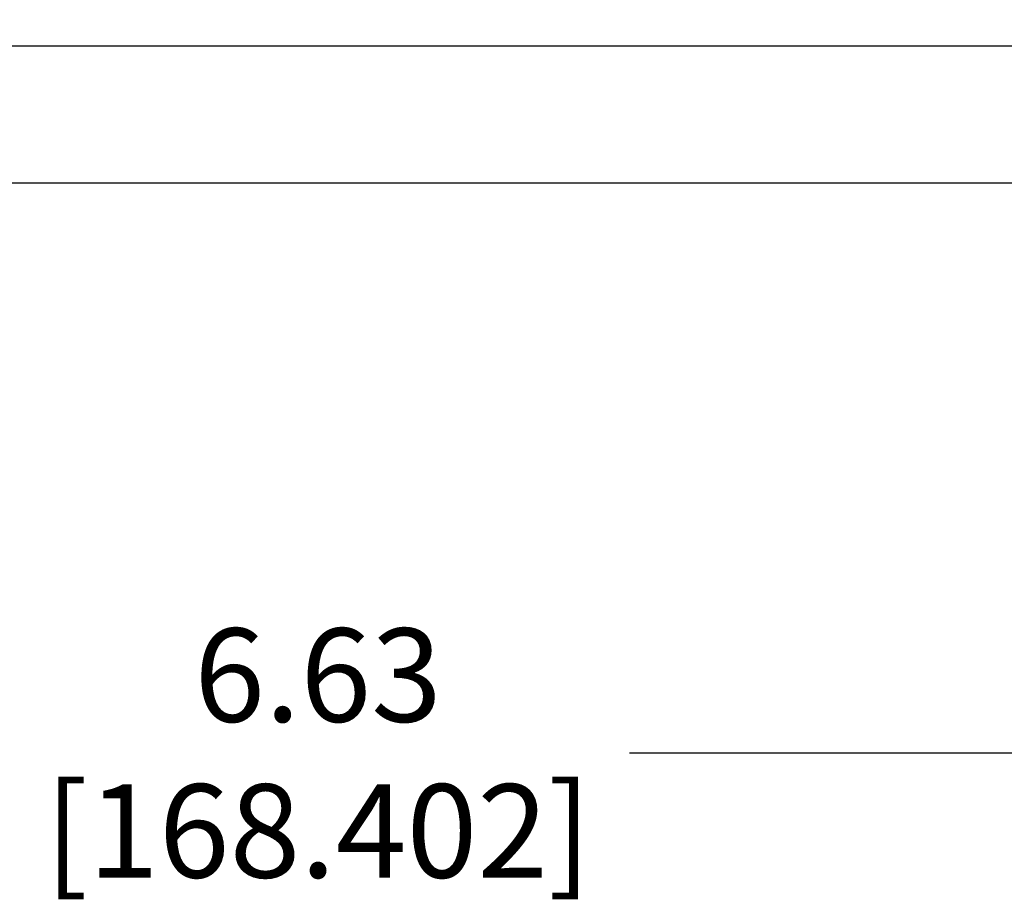
# Model space of a CAD drawing. Units: inches. Extents: x 0 to 34, y 0.4 to 22.
# Drawn here: x 10.9 to 12.5, y 15.4 to 16.8 of the extents above; entities that cross this region are included whole.
import ezdxf

# ---------------------------------------------------------------- set-up
doc = ezdxf.new("R2010")
doc.units = ezdxf.units.IN
doc.header["$LTSCALE"] = 1.87
doc.header["$MEASUREMENT"] = 0
doc.header["$PDMODE"] = 3
doc.header["$PDSIZE"] = 0.3125
doc.layers.get('0').update_dxf_attribs({"linetype": 'CONTINUOUS'})
doc.layers.get('Defpoints').update_dxf_attribs({"linetype": 'CONTINUOUS'})
doc.layers.add('1__DRAFT_DIMS', color=7, linetype='CONTINUOUS')
doc.layers.add('INTF_11', color=7, linetype='CONTINUOUS')
doc.styles.get("Standard").update_dxf_attribs({"font": 'txt', "width": 0.8})
doc.dimstyles.new('DIMSTYLE_1', dxfattribs={"dimtxt": 0.15, "dimasz": 0.1875, "dimexe": 0.18, "dimexo": 0.0625, "dimgap": 0.09, "dimtad": 0, "dimtih": 1, "dimtoh": 1, "dimdec": 3, "dimzin": 0, "dimdsep": 46, "dimtxsty": 'Standard', "dimblk": '_ARROW_FILLED', "dimblk1": '_ARROW_FILLED', "dimblk2": '_ARROW_FILLED', "dimcen": 0.09, "dimadec": 0, "dimazin": 0, "dimtp": 0.001, "dimtm": 0.001, "dimtfac": 1, "dimtdec": 3, "dimtofl": 0, "dimtmove": 0, "dimatfit": 3, "dimldrblk": '_ARROW_FILLED', "dimfxl": 0, "dimtolj": 1, "dimtzin": 0, "dimarcsym": 0})

# ---------------------------------------------------------------- blocks, each defined once
blk = doc.blocks.new('_ARROW_FILLED')
at = {"color": 0, "linetype": 'ByBlock'}
blk.add_solid([(0, 0), (-1, 0.1667), (-1, -0.1667)], dxfattribs=at)
blk = doc.blocks.new('*D1')
at = {"layer": '1__DRAFT_DIMS', "color": 0, "linetype": 'Continuous', "lineweight": -2}
for p, q in [((4.4347, 16.7374), (4.4347, 15.4431)), ((18.3156, 16.7374), (18.3156, 15.4431)), ((4.6222, 15.6231), (10.8752, 15.6231)), ((18.1281, 15.6231), (11.8752, 15.6231))]:
    blk.add_line(p, q, dxfattribs=at)
at = {"layer": 'Defpoints', "color": 0, "linetype": 'Continuous'}
for p in [(4.4347, 16.7999), (18.3156, 16.7999), (18.3156, 15.6231)]:
    blk.add_point(p, dxfattribs=at)
at = {"layer": '1__DRAFT_DIMS', "color": 0, "linetype": 'Continuous', "lineweight": -2, "xscale": 0.1875, "yscale": 0.1875, "zscale": 0.1875, "rotation": 180}
blk.add_blockref('_ARROW_FILLED', (4.4347, 15.6231), dxfattribs=at)
at = {"layer": '1__DRAFT_DIMS', "color": 0, "linetype": 'Continuous', "lineweight": -2, "xscale": 0.1875, "yscale": 0.1875, "zscale": 0.1875}
blk.add_blockref('_ARROW_FILLED', (18.3156, 15.6231), dxfattribs=at)
at = {"layer": '1__DRAFT_DIMS', "color": 0, "linetype": 'Continuous', "insert": (11.3752, 15.6231), "char_height": 0.15, "attachment_point": 5}
blk.add_mtext('\\A1;6.63\\P[168.402]', dxfattribs=at)

msp = doc.modelspace()

# ---------------------------------------------------------------- linework, layer by layer
at = {"layer": 'INTF_11', "color": 7, "linetype": 'Continuous'}
for p, q in [((17.8285, 16.7576), (4.9218, 16.7576)), ((17.8285, 16.5376), (4.9218, 16.5376))]:
    msp.add_line(p, q, dxfattribs=at)

# ---------------------------------------------------------------- dimensions: what is measured, and where the dimension line sits
at = {"layer": '1__DRAFT_DIMS', "color": 7, "linetype": 'Continuous'}
dim = msp.add_linear_dim(base=(18.3156, 15.6231), p1=(4.4347, 16.7999), p2=(18.3156, 16.7999), text='6.63\\P[168.402]', dimstyle='DIMSTYLE_1', dxfattribs=at)
dim.commit()
dim.dimension.update_dxf_attribs({"geometry": '*D1', "text_midpoint": (11.3752, 15.6231), "dimtype": 160})

doc.saveas('drawing.dxf')
